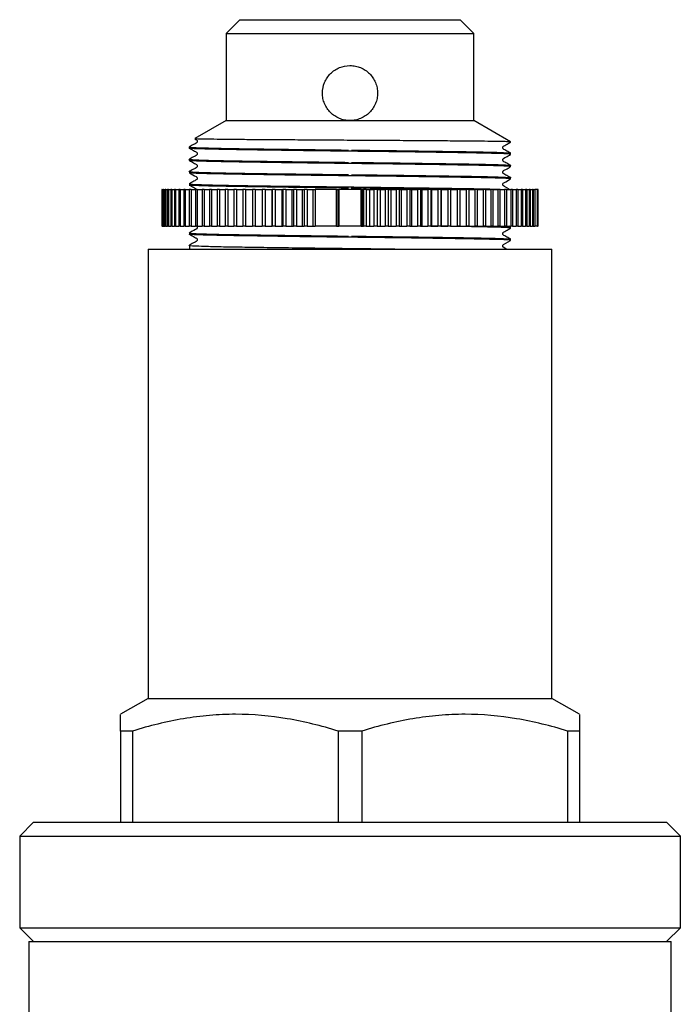
# Model space of a CAD drawing. Extents: x 34 to 571, y 39 to 410.
# Drawn here: x 477 to 549, y 299 to 406 of the extents above; entities that cross this region are included whole.
import ezdxf

# ---------------------------------------------------------------- set-up
doc = ezdxf.new("R2010")
doc.units = 0
doc.header["$LTSCALE"] = 1.5
doc.layers.get('0').update_dxf_attribs({"linetype": 'CONTINUOUS'})

msp = doc.modelspace()

# ---------------------------------------------------------------- linework, layer by layer
at = {"color": 7, "linetype": 'CONTINUOUS'}
for p, q in [((501.08, 406.23), (499.58, 404.73)), ((501.08, 406.23), (525.08, 406.23)), ((526.58, 404.73), (525.08, 406.23)), ((499.58, 404.73), (499.58, 395.23)), ((499.58, 404.73), (526.58, 404.73)), ((526.58, 395.23), (526.58, 404.73)), ((499.58, 395.23), (496.18, 393.27)), ((499.58, 395.23), (513.08, 395.23)), ((513.08, 395.23), (526.58, 395.23)), ((530.58, 392.92), (526.58, 395.23)), ((530.4, 392.92), (530.58, 392.92)), ((495.58, 392.35), (495.58, 392.22)), ((495.58, 391.01), (495.58, 390.88)), ((530.58, 391.55), (530.58, 391.68)), ((530.58, 390.21), (530.58, 390.34)), ((495.58, 389.67), (495.58, 389.54)), ((530.58, 388.87), (530.58, 389)), ((492.58, 387.73), (492.58, 383.73)), ((492.61, 387.73), (492.58, 387.73)), ((492.61, 383.73), (492.61, 387.73)), ((492.61, 387.73), (492.63, 387.73)), ((492.63, 387.73), (492.63, 383.73)), ((492.65, 387.73), (492.63, 387.73)), ((492.65, 387.73), (492.65, 383.73)), ((492.65, 387.73), (492.74, 387.73)), ((492.74, 387.73), (492.74, 383.73)), ((492.79, 387.73), (492.74, 387.73)), ((492.79, 387.73), (492.79, 383.73)), ((492.79, 387.73), (492.93, 387.73)), ((492.93, 387.73), (492.93, 383.73)), ((493, 387.73), (492.93, 387.73)), ((493, 387.73), (493, 383.73)), ((493, 387.73), (493.2, 387.73)), ((493.2, 387.73), (493.2, 383.73)), ((493.29, 387.73), (493.2, 387.73)), ((493.29, 387.73), (493.29, 383.73)), ((493.29, 387.73), (493.53, 387.73)), ((493.53, 387.73), (493.53, 383.73)), ((493.64, 387.73), (493.53, 387.73)), ((493.64, 387.73), (493.64, 383.73)), ((493.64, 387.73), (493.94, 387.73)), ((493.94, 387.73), (493.94, 383.73)), ((494.07, 387.73), (493.94, 387.73)), ((494.07, 387.73), (494.07, 383.73)), ((494.07, 387.73), (494.41, 387.73)), ((494.41, 387.73), (494.41, 383.73)), ((494.56, 387.73), (494.41, 387.73)), ((494.56, 387.73), (494.56, 383.73)), ((494.56, 387.73), (494.96, 387.73)), ((494.96, 387.73), (494.96, 383.73)), ((495.12, 387.73), (494.96, 387.73)), ((495.12, 387.73), (495.12, 383.73)), ((495.12, 387.73), (495.56, 387.73)), ((495.56, 387.73), (495.56, 383.73)), ((495.75, 387.73), (495.56, 387.73)), ((495.58, 388.33), (495.58, 388.2)), ((495.75, 387.73), (495.75, 383.73)), ((495.75, 387.73), (496.23, 387.73)), ((496.23, 387.73), (496.23, 383.73)), ((496.43, 387.73), (496.23, 387.73)), ((496.43, 387.73), (496.43, 383.73)), ((496.43, 387.73), (496.96, 387.73)), ((496.96, 387.73), (496.96, 383.73)), ((497.18, 387.73), (496.96, 387.73)), ((497.18, 387.73), (497.18, 383.73)), ((497.18, 387.73), (497.75, 387.73)), ((497.75, 387.73), (497.75, 383.73)), ((497.98, 387.73), (497.75, 387.73)), ((497.98, 387.73), (497.98, 383.73)), ((497.98, 387.73), (498.59, 387.73)), ((498.59, 387.73), (498.59, 383.73)), ((498.84, 387.73), (498.59, 387.73)), ((498.84, 387.73), (498.84, 383.73)), ((498.84, 387.73), (499.48, 387.73)), ((499.48, 387.73), (499.48, 383.73)), ((499.75, 387.73), (499.48, 387.73)), ((499.75, 387.73), (499.75, 383.73)), ((499.75, 387.73), (500.42, 387.73)), ((500.42, 387.73), (500.42, 383.73)), ((500.7, 387.73), (500.42, 387.73)), ((500.7, 387.73), (500.7, 383.73)), ((500.7, 387.73), (501.41, 387.73)), ((501.41, 387.73), (501.41, 383.73)), ((501.7, 387.73), (501.41, 387.73)), ((501.7, 387.73), (501.7, 383.73)), ((501.7, 387.73), (502.44, 387.73)), ((502.44, 387.73), (502.44, 383.73)), ((502.74, 387.73), (502.44, 387.73)), ((502.74, 387.73), (502.74, 383.73)), ((502.74, 387.73), (503.51, 387.73)), ((503.51, 387.73), (503.51, 383.73)), ((503.82, 387.73), (503.51, 387.73)), ((503.82, 387.73), (503.82, 383.73)), ((503.82, 387.73), (504.57, 387.73)), ((504.57, 387.73), (504.57, 383.73)), ((504.57, 387.73), (504.61, 387.73)), ((504.61, 387.73), (504.61, 383.73)), ((504.93, 387.73), (504.61, 387.73)), ((504.93, 387.73), (504.93, 383.73)), ((504.93, 387.73), (505.65, 387.73)), ((505.65, 387.73), (505.65, 383.73)), ((505.65, 387.73), (505.74, 387.73)), ((505.74, 387.73), (505.74, 383.73)), ((506.07, 387.73), (505.74, 387.73)), ((506.07, 387.73), (506.07, 383.73)), ((506.07, 387.73), (506.75, 387.73)), ((506.75, 387.73), (506.75, 383.73)), ((506.75, 387.73), (506.9, 387.73)), ((506.9, 387.73), (506.9, 383.73)), ((507.23, 387.73), (506.9, 387.73)), ((507.23, 387.73), (507.23, 383.73)), ((507.23, 387.73), (507.88, 387.73)), ((507.88, 387.73), (507.88, 383.73)), ((507.88, 387.73), (508.08, 387.73)), ((508.08, 387.73), (508.08, 383.73)), ((508.42, 387.73), (508.08, 387.73)), ((508.42, 387.73), (508.42, 383.73)), ((508.42, 387.73), (509.03, 387.73)), ((509.03, 387.73), (509.03, 383.73)), ((509.03, 387.73), (509.27, 387.73)), ((509.27, 387.73), (509.27, 383.73)), ((511.61, 387.73), (509.27, 387.73)), ((511.61, 383.73), (511.61, 387.73)), ((511.61, 387.73), (511.75, 387.73)), ((511.75, 387.73), (511.75, 383.73)), ((511.75, 387.73), (511.86, 387.73)), ((511.86, 387.73), (511.86, 383.73)), ((514.29, 387.73), (511.86, 387.73)), ((514.29, 383.73), (514.29, 387.73)), ((514.29, 387.73), (514.4, 387.73)), ((514.4, 387.73), (514.4, 383.73)), ((514.4, 387.73), (514.54, 387.73)), ((514.54, 387.73), (514.54, 383.73)), ((514.82, 387.73), (514.54, 387.73)), ((514.82, 387.73), (514.82, 383.73)), ((514.82, 387.73), (515.2, 387.73)), ((515.2, 387.73), (515.2, 383.73)), ((515.2, 387.73), (515.68, 387.73)), ((515.68, 387.73), (515.68, 383.73)), ((516.04, 387.73), (515.68, 387.73)), ((516.04, 387.73), (516.04, 383.73)), ((516.04, 387.73), (516.37, 387.73)), ((516.37, 387.73), (516.37, 383.73)), ((516.37, 387.73), (516.9, 387.73)), ((516.9, 387.73), (516.9, 383.73)), ((517.24, 387.73), (516.9, 387.73)), ((517.24, 387.73), (517.24, 383.73)), ((517.24, 387.73), (517.53, 387.73)), ((517.53, 387.73), (517.53, 383.73)), ((517.53, 387.73), (518.09, 387.73)), ((518.09, 387.73), (518.09, 383.73)), ((518.44, 387.73), (518.09, 387.73)), ((518.44, 387.73), (518.44, 383.73)), ((518.44, 387.73), (518.67, 387.73)), ((518.67, 387.73), (518.67, 383.73)), ((518.67, 387.73), (519.27, 387.73)), ((519.27, 387.73), (519.27, 383.73)), ((519.61, 387.73), (519.27, 387.73)), ((519.61, 387.73), (519.61, 383.73)), ((519.61, 387.73), (519.79, 387.73)), ((519.79, 387.73), (519.79, 383.73)), ((519.79, 387.73), (520.43, 387.73)), ((520.43, 387.73), (520.43, 383.73)), ((520.76, 387.73), (520.43, 387.73)), ((520.76, 387.73), (520.76, 383.73)), ((520.76, 387.73), (520.89, 387.73)), ((520.89, 387.73), (520.89, 383.73)), ((520.89, 387.73), (521.56, 387.73)), ((521.56, 387.73), (521.56, 383.73)), ((521.88, 387.73), (521.56, 387.73)), ((521.88, 387.73), (521.88, 383.73)), ((521.88, 387.73), (521.96, 387.73)), ((521.96, 387.73), (521.96, 383.73)), ((521.96, 387.73), (522.66, 387.73)), ((522.66, 387.73), (522.66, 383.73)), ((522.97, 387.73), (522.66, 387.73)), ((522.97, 387.73), (522.97, 383.73)), ((522.97, 387.73), (523, 387.73)), ((523, 387.73), (523, 383.73)), ((523, 387.73), (523.73, 387.73)), ((523.73, 387.73), (523.73, 383.73)), ((524.03, 387.73), (523.73, 387.73)), ((524.03, 387.73), (524.03, 383.73)), ((524.03, 387.73), (524.76, 387.73)), ((524.76, 387.73), (524.76, 383.73)), ((525.05, 387.73), (524.76, 387.73)), ((525.05, 387.73), (525.05, 383.73)), ((525.05, 387.73), (525.74, 387.73)), ((525.74, 387.73), (525.74, 383.73)), ((526.02, 387.73), (525.74, 387.73)), ((526.02, 387.73), (526.02, 383.73)), ((526.02, 387.73), (526.69, 387.73)), ((526.69, 387.73), (526.69, 383.73)), ((526.95, 387.73), (526.69, 387.73)), ((526.95, 387.73), (526.95, 383.73)), ((526.95, 387.73), (527.58, 387.73)), ((527.58, 387.73), (527.58, 383.73)), ((527.83, 387.73), (527.58, 387.73)), ((527.83, 387.73), (527.83, 383.73)), ((527.83, 387.73), (528.42, 387.73)), ((528.42, 387.73), (528.42, 383.73)), ((528.65, 387.73), (528.42, 387.73)), ((528.65, 387.73), (528.65, 383.73)), ((528.65, 387.73), (529.2, 387.73)), ((529.2, 387.73), (529.2, 383.73)), ((529.42, 387.73), (529.2, 387.73)), ((529.42, 387.73), (529.42, 383.73)), ((529.42, 387.73), (529.93, 387.73)), ((529.93, 387.73), (529.93, 383.73)), ((530.13, 387.73), (529.93, 387.73)), ((530.13, 387.73), (530.13, 383.73)), ((530.13, 387.73), (530.6, 387.73)), ((530.6, 387.73), (530.6, 383.73)), ((530.78, 387.73), (530.6, 387.73)), ((530.78, 387.73), (530.78, 383.73)), ((530.78, 387.73), (531.2, 387.73)), ((531.2, 387.73), (531.2, 383.73)), ((531.37, 387.73), (531.2, 387.73)), ((531.37, 387.73), (531.37, 383.73)), ((531.37, 387.73), (531.74, 387.73)), ((531.74, 387.73), (531.74, 383.73)), ((531.89, 387.73), (531.74, 387.73)), ((531.89, 387.73), (531.89, 383.73)), ((531.89, 387.73), (532.22, 387.73)), ((532.22, 387.73), (532.22, 383.73)), ((532.34, 387.73), (532.22, 387.73)), ((532.34, 387.73), (532.34, 383.73)), ((532.34, 387.73), (532.62, 387.73)), ((532.62, 387.73), (532.62, 383.73)), ((532.73, 387.73), (532.62, 387.73)), ((532.73, 387.73), (532.73, 383.73)), ((532.73, 387.73), (532.96, 387.73)), ((532.96, 387.73), (532.96, 383.73)), ((533.04, 387.73), (532.96, 387.73)), ((533.04, 387.73), (533.04, 383.73)), ((533.04, 387.73), (533.22, 387.73)), ((533.22, 387.73), (533.22, 383.73)), ((533.52, 387.73), (533.22, 387.73)), ((533.52, 383.73), (533.52, 387.73)), ((533.52, 387.73), (533.54, 387.73)), ((533.54, 387.73), (533.54, 383.73)), ((533.58, 387.73), (533.54, 387.73)), ((533.58, 383.73), (533.58, 387.73)), ((492.61, 383.73), (492.58, 383.73)), ((492.61, 383.73), (492.63, 383.73)), ((492.65, 383.73), (492.63, 383.73)), ((492.65, 383.73), (492.74, 383.73)), ((492.79, 383.73), (492.74, 383.73)), ((492.79, 383.73), (492.93, 383.73)), ((493, 383.73), (492.93, 383.73)), ((493, 383.73), (493.2, 383.73)), ((493.29, 383.73), (493.2, 383.73)), ((493.29, 383.73), (493.53, 383.73)), ((493.64, 383.73), (493.53, 383.73)), ((493.64, 383.73), (493.94, 383.73)), ((494.07, 383.73), (493.94, 383.73)), ((494.07, 383.73), (494.41, 383.73)), ((494.56, 383.73), (494.41, 383.73)), ((494.56, 383.73), (494.96, 383.73)), ((495.12, 383.73), (494.96, 383.73)), ((495.12, 383.73), (495.56, 383.73)), ((495.75, 383.73), (495.56, 383.73)), ((495.75, 383.73), (496.23, 383.73)), ((496.43, 383.73), (496.23, 383.73)), ((496.43, 383.73), (496.96, 383.73)), ((497.18, 383.73), (496.96, 383.73)), ((497.18, 383.73), (497.75, 383.73)), ((497.98, 383.73), (497.75, 383.73)), ((497.98, 383.73), (498.59, 383.73)), ((498.84, 383.73), (498.59, 383.73)), ((498.84, 383.73), (499.48, 383.73)), ((499.75, 383.73), (499.48, 383.73)), ((499.75, 383.73), (500.42, 383.73)), ((500.7, 383.73), (500.42, 383.73)), ((500.7, 383.73), (501.41, 383.73)), ((501.7, 383.73), (501.41, 383.73)), ((501.7, 383.73), (502.44, 383.73)), ((502.74, 383.73), (502.44, 383.73)), ((502.74, 383.73), (503.51, 383.73)), ((503.82, 383.73), (503.51, 383.73)), ((503.82, 383.73), (504.57, 383.73)), ((504.57, 383.73), (504.61, 383.73)), ((504.93, 383.73), (504.61, 383.73)), ((504.93, 383.73), (505.65, 383.73)), ((505.65, 383.73), (505.74, 383.73)), ((506.07, 383.73), (505.74, 383.73)), ((506.07, 383.73), (506.75, 383.73)), ((506.75, 383.73), (506.9, 383.73)), ((507.23, 383.73), (506.9, 383.73)), ((507.23, 383.73), (507.88, 383.73)), ((507.88, 383.73), (508.08, 383.73)), ((508.42, 383.73), (508.08, 383.73)), ((508.42, 383.73), (509.03, 383.73)), ((509.03, 383.73), (509.27, 383.73)), ((511.61, 383.73), (509.27, 383.73)), ((511.61, 383.73), (511.75, 383.73)), ((511.75, 383.73), (511.86, 383.73)), ((514.29, 383.73), (511.86, 383.73)), ((514.29, 383.73), (514.4, 383.73)), ((514.4, 383.73), (514.54, 383.73)), ((514.82, 383.73), (514.54, 383.73)), ((514.82, 383.73), (515.2, 383.73)), ((515.2, 383.73), (515.68, 383.73)), ((516.04, 383.73), (515.68, 383.73)), ((516.04, 383.73), (516.37, 383.73)), ((516.37, 383.73), (516.9, 383.73)), ((517.24, 383.73), (516.9, 383.73)), ((517.24, 383.73), (517.53, 383.73)), ((517.53, 383.73), (518.09, 383.73)), ((518.44, 383.73), (518.09, 383.73)), ((518.44, 383.73), (518.67, 383.73)), ((518.67, 383.73), (519.27, 383.73)), ((519.61, 383.73), (519.27, 383.73)), ((519.61, 383.73), (519.79, 383.73)), ((519.79, 383.73), (520.43, 383.73)), ((520.76, 383.73), (520.43, 383.73)), ((520.76, 383.73), (520.89, 383.73)), ((520.89, 383.73), (521.56, 383.73)), ((521.88, 383.73), (521.56, 383.73)), ((521.88, 383.73), (521.96, 383.73)), ((521.96, 383.73), (522.66, 383.73)), ((522.97, 383.73), (522.66, 383.73)), ((522.97, 383.73), (523, 383.73)), ((523, 383.73), (523.73, 383.73)), ((524.03, 383.73), (523.73, 383.73)), ((524.03, 383.73), (524.76, 383.73)), ((525.05, 383.73), (524.76, 383.73)), ((525.05, 383.73), (525.74, 383.73)), ((526.02, 383.73), (525.74, 383.73)), ((526.02, 383.73), (526.69, 383.73)), ((526.95, 383.73), (526.69, 383.73)), ((526.95, 383.73), (527.58, 383.73)), ((527.83, 383.73), (527.58, 383.73)), ((527.83, 383.73), (528.42, 383.73)), ((528.65, 383.73), (528.42, 383.73)), ((528.65, 383.73), (529.2, 383.73)), ((529.42, 383.73), (529.2, 383.73)), ((529.42, 383.73), (529.93, 383.73)), ((530.13, 383.73), (529.93, 383.73)), ((530.13, 383.73), (530.6, 383.73)), ((530.6, 383.63), (530.42, 383.73)), ((530.58, 383.51), (530.58, 383.64)), ((530.78, 383.73), (530.6, 383.73)), ((530.78, 383.73), (531.2, 383.73)), ((531.37, 383.73), (531.2, 383.73)), ((531.37, 383.73), (531.74, 383.73)), ((531.89, 383.73), (531.74, 383.73)), ((531.89, 383.73), (532.22, 383.73)), ((532.34, 383.73), (532.22, 383.73)), ((532.34, 383.73), (532.62, 383.73)), ((532.73, 383.73), (532.62, 383.73)), ((532.73, 383.73), (532.96, 383.73)), ((533.04, 383.73), (532.96, 383.73)), ((533.04, 383.73), (533.22, 383.73)), ((533.52, 383.73), (533.22, 383.73)), ((533.52, 383.73), (533.54, 383.73)), ((533.58, 383.73), (533.54, 383.73)), ((495.58, 382.97), (495.58, 382.84)), ((530.58, 382.17), (530.58, 382.3)), ((491.08, 381.23), (491.08, 332.23)), ((491.08, 381.23), (535.08, 381.23)), ((495.58, 381.63), (495.58, 381.23)), ((535.08, 332.23), (535.08, 381.23)), ((491.08, 332.23), (488.08, 330.5)), ((491.08, 332.23), (535.08, 332.23)), ((538.08, 330.5), (535.08, 332.23)), ((489.37, 328.68), (488.08, 328.68)), ((488.08, 328.68), (488.08, 318.73)), ((489.37, 328.68), (489.37, 318.73)), ((514.37, 328.68), (511.78, 328.68)), ((511.78, 328.68), (511.78, 318.73)), ((514.37, 328.68), (514.37, 318.73)), ((538.08, 328.68), (536.78, 328.68)), ((536.78, 328.68), (536.78, 318.73)), ((538.08, 328.68), (538.08, 318.73)), ((478.58, 318.73), (477.08, 317.23)), ((478.58, 318.73), (547.58, 318.73)), ((549.08, 317.23), (547.58, 318.73)), ((477.08, 317.23), (477.08, 307.23)), ((477.08, 317.23), (549.08, 317.23)), ((549.08, 307.23), (549.08, 317.23)), ((477.08, 307.23), (478.58, 305.73)), ((477.08, 307.23), (549.08, 307.23)), ((547.58, 305.73), (549.08, 307.23)), ((478.08, 305.73), (478.08, 296.72)), ((478.08, 305.73), (548.08, 305.73)), ((548.08, 296.72), (548.08, 305.73))]:
    msp.add_line(p, q, dxfattribs=at)
at = {"color": 7, "linetype": 'CONTINUOUS', "flags": 128}
for points in [[(530.42, 387.75), (529.91, 388.05), (529.81, 388.11), (529.77, 388.15), (529.74, 388.19), (529.73, 388.26), (529.74, 388.33), (529.78, 388.41), (530.05, 388.57), (530.57, 388.87), (530.57, 388.87)], [(530.11, 381.23), (529.95, 381.32), (529.77, 381.44), (529.75, 381.47), (529.73, 381.51), (529.73, 381.56), (529.73, 381.6), (529.74, 381.64), (529.76, 381.68), (529.82, 381.74), (530.06, 381.88), (530.57, 382.17), (530.57, 382.17)]]:
    msp.add_lwpolyline(points, dxfattribs=at)
at = {"color": 7, "linetype": 'CONTINUOUS'}
for points, knots in [([(513.08, 395.23), (513.27, 395.23), (513.47, 395.25), (513.85, 395.33), (514.04, 395.39), (514.41, 395.54), (514.58, 395.63), (514.91, 395.85), (515.06, 395.97), (515.34, 396.25), (515.46, 396.4), (515.68, 396.73), (515.77, 396.9), (515.92, 397.26), (515.98, 397.45), (516.06, 397.84), (516.08, 398.03), (516.08, 398.43), (516.06, 398.63), (515.98, 399.01), (515.92, 399.2), (515.77, 399.56), (515.68, 399.74), (515.46, 400.06), (515.34, 400.21), (515.06, 400.49), (514.91, 400.62), (514.58, 400.83), (514.41, 400.93), (514.04, 401.08), (513.86, 401.14), (513.47, 401.21), (513.27, 401.23), (512.68, 401.23), (512.29, 401.15), (511.75, 400.93), (511.57, 400.84), (511.24, 400.62), (511.09, 400.49), (510.82, 400.22), (510.69, 400.06), (510.47, 399.74), (510.38, 399.57), (510.15, 399.02), (510.08, 398.63), (510.08, 398.04), (510.09, 397.84), (510.17, 397.46), (510.23, 397.27), (510.38, 396.9), (510.47, 396.73), (510.69, 396.4), (510.81, 396.25), (511.09, 395.97), (511.24, 395.85), (511.57, 395.63), (511.74, 395.54), (512.1, 395.39), (512.29, 395.33), (512.68, 395.25), (512.88, 395.23), (513.08, 395.23)], [0, 0, 0, 0, 0.03125, 0.03125, 0.0625, 0.0625, 0.09375, 0.09375, 0.125, 0.125, 0.15625, 0.15625, 0.1875, 0.1875, 0.21875, 0.21875, 0.25, 0.25, 0.28125, 0.28125, 0.3125, 0.3125, 0.34375, 0.34375, 0.375, 0.375, 0.40625, 0.40625, 0.4375, 0.4375, 0.46875, 0.46875, 0.5, 0.5, 0.5625, 0.5625, 0.59375, 0.59375, 0.625, 0.625, 0.65625, 0.65625, 0.6875, 0.6875, 0.75, 0.75, 0.78125, 0.78125, 0.8125, 0.8125, 0.84375, 0.84375, 0.875, 0.875, 0.90625, 0.90625, 0.9375, 0.9375, 0.96875, 0.96875, 1, 1, 1, 1]), ([(496.18, 393.22), (496.19, 393.21), (496.25, 393.17), (496.33, 393.14), (496.39, 393.08), (496.41, 393.03), (496.42, 392.99), (496.43, 392.94), (496.42, 392.9), (496.4, 392.86), (496.3, 392.72), (495.95, 392.6), (495.67, 392.42), (495.5, 392.31)], [0, 0, 0, 0, 0.036012, 0.121632, 0.169984, 0.196815, 0.22482, 0.253415, 0.281922, 0.309686, 0.336149, 0.612721, 1, 1, 1, 1]), ([(530.4, 392.92), (530.32, 392.93), (530.09, 392.93), (529.38, 392.95), (528.16, 392.97), (526.54, 392.98), (524.57, 393), (522.23, 393.02), (519.6, 393.04), (516.77, 393.05), (513.87, 393.07), (510.93, 393.09), (508.09, 393.11), (505.38, 393.13), (502.93, 393.14), (500.74, 393.16), (498.94, 393.18), (497.53, 393.2), (496.6, 393.22), (496.14, 393.23), (496.18, 393.24), (496.19, 393.24)], [0, 0, 0, 0, 0.026261, 0.078904, 0.132872, 0.185514, 0.239484, 0.295702, 0.353574, 0.409415, 0.466875, 0.522718, 0.580205, 0.63564, 0.692687, 0.748059, 0.80505, 0.86017, 0.916901, 0.971806, 1, 1, 1, 1]), ([(530.54, 392.89), (530.55, 392.89), (530.66, 392.9), (530.52, 392.91), (530.4, 392.92)], [0, 0, 0, 0, 0.1187152, 1, 1, 1, 1]), ([(530.54, 391.56), (530.48, 391.57), (530.36, 391.6), (529.34, 391.64), (527.72, 391.68), (525.53, 391.72), (522.88, 391.76), (519.82, 391.81), (516.51, 391.85), (513.08, 391.89), (509.66, 391.93), (506.34, 391.97), (503.29, 392.02), (500.63, 392.06), (498.45, 392.1), (496.79, 392.14), (495.85, 392.18), (495.47, 392.21), (495.58, 392.22), (495.58, 392.22)], [0, 0, 0, 0, 0.05584, 0.119344, 0.182848, 0.245132, 0.307415, 0.37092, 0.434424, 0.496707, 0.558991, 0.622495, 0.685999, 0.748283, 0.810566, 0.874071, 0.937575, 0.999858, 1, 1, 1, 1]), ([(495.58, 392.22), (495.72, 392.14), (495.94, 392.02), (496.19, 391.86), (496.33, 391.8), (496.39, 391.74), (496.41, 391.69), (496.42, 391.65), (496.43, 391.6), (496.42, 391.56), (496.4, 391.52), (496.3, 391.38), (495.95, 391.26), (495.67, 391.08), (495.5, 390.97)], [0, 0, 0, 0, 0.218499, 0.333671, 0.392855, 0.426294, 0.444852, 0.464224, 0.484005, 0.503731, 0.52293, 0.541236, 0.732394, 1, 1, 1, 1]), ([(495.61, 392.35), (495.67, 392.34), (495.79, 392.31), (496.81, 392.27), (498.43, 392.22), (500.62, 392.18), (503.27, 392.14), (506.33, 392.1), (509.6, 392.06), (511.84, 392.03), (512.93, 392.02)], [0, 0, 0, 0, 0.113244, 0.241696, 0.370148, 0.496131, 0.622113, 0.750565, 0.879017, 1, 1, 1, 1]), ([(513.24, 392.01), (514.31, 392), (516.55, 391.98), (519.81, 391.93), (522.86, 391.89), (525.52, 391.85), (527.71, 391.81), (529.36, 391.77), (530.3, 391.72), (530.68, 391.69), (530.57, 391.68), (530.57, 391.68)], [0, 0, 0, 0, 0.118322, 0.245281, 0.37224, 0.49676, 0.621279, 0.748238, 0.875198, 0.999717, 1, 1, 1, 1]), ([(530.6, 391.67), (530.46, 391.75), (530.24, 391.87), (529.97, 392.04), (529.81, 392.11), (529.75, 392.19), (529.73, 392.23), (529.72, 392.28), (529.73, 392.32), (529.74, 392.36), (529.77, 392.41), (529.87, 392.5), (530.16, 392.64), (530.41, 392.79), (530.57, 392.89)], [0, 0, 0, 0, 0.224207, 0.340328, 0.436603, 0.455103, 0.474664, 0.494909, 0.515384, 0.535585, 0.555066, 0.590465, 0.721707, 1, 1, 1, 1]), ([(530.54, 390.22), (530.48, 390.23), (530.36, 390.26), (529.34, 390.3), (527.72, 390.34), (525.53, 390.38), (522.88, 390.42), (519.82, 390.47), (516.51, 390.51), (513.08, 390.55), (509.66, 390.59), (506.34, 390.63), (503.29, 390.68), (500.63, 390.72), (498.45, 390.76), (496.79, 390.8), (495.85, 390.84), (495.47, 390.87), (495.58, 390.88), (495.58, 390.88)], [0, 0, 0, 0, 0.0560461, 0.1195364, 0.1830267, 0.2452967, 0.3075667, 0.371057, 0.4345473, 0.4968172, 0.5590872, 0.6225775, 0.6860678, 0.7483378, 0.8106078, 0.8740981, 0.9375884, 0.9998584, 1, 1, 1, 1]), ([(495.58, 390.88), (495.72, 390.8), (495.94, 390.68), (496.19, 390.52), (496.33, 390.46), (496.39, 390.4), (496.41, 390.35), (496.42, 390.31), (496.43, 390.26), (496.42, 390.22), (496.4, 390.18), (496.3, 390.04), (495.95, 389.92), (495.67, 389.74), (495.5, 389.63)], [0, 0, 0, 0, 0.218265, 0.333376, 0.392545, 0.425971, 0.444525, 0.463892, 0.483668, 0.503389, 0.522584, 0.540889, 0.732115, 1, 1, 1, 1]), ([(495.61, 391.01), (495.67, 391), (495.79, 390.97), (496.81, 390.93), (498.43, 390.88), (500.62, 390.84), (503.27, 390.8), (506.33, 390.76), (509.6, 390.72), (511.84, 390.69), (512.93, 390.68)], [0, 0, 0, 0, 0.112939, 0.241435, 0.369931, 0.495957, 0.621983, 0.750479, 0.878975, 1, 1, 1, 1]), ([(530.6, 390.33), (530.46, 390.41), (530.24, 390.53), (529.97, 390.7), (529.81, 390.77), (529.75, 390.85), (529.73, 390.89), (529.72, 390.94), (529.73, 390.98), (529.74, 391.02), (529.77, 391.07), (529.87, 391.16), (530.16, 391.3), (530.41, 391.45), (530.57, 391.55)], [0, 0, 0, 0, 0.224781, 0.340936, 0.437206, 0.455715, 0.475282, 0.495533, 0.516015, 0.53622, 0.555708, 0.591096, 0.722214, 1, 1, 1, 1]), ([(513.24, 390.67), (514.31, 390.66), (516.55, 390.64), (519.81, 390.59), (522.86, 390.55), (525.52, 390.51), (527.71, 390.47), (529.36, 390.43), (530.3, 390.38), (530.68, 390.35), (530.57, 390.34), (530.57, 390.34)], [0, 0, 0, 0, 0.1183217, 0.2452811, 0.3722405, 0.4967596, 0.6212788, 0.7482382, 0.8751976, 0.9997168, 1, 1, 1, 1]), ([(530.6, 388.99), (530.46, 389.07), (530.24, 389.19), (529.97, 389.36), (529.81, 389.43), (529.75, 389.51), (529.73, 389.55), (529.72, 389.6), (529.73, 389.64), (529.74, 389.68), (529.77, 389.73), (529.87, 389.82), (530.16, 389.96), (530.41, 390.11), (530.57, 390.21)], [0, 0, 0, 0, 0.224448, 0.340589, 0.436864, 0.455361, 0.474917, 0.495156, 0.515626, 0.53582, 0.555296, 0.590685, 0.721887, 1, 1, 1, 1]), ([(495.58, 389.54), (495.82, 389.4), (496.09, 389.25), (496.36, 389.09), (496.4, 389.04), (496.42, 388.98), (496.43, 388.92), (496.42, 388.87), (496.37, 388.79), (496.23, 388.72), (495.96, 388.55), (495.72, 388.42), (495.55, 388.32)], [0, 0, 0, 0, 0.385857, 0.416726, 0.446654, 0.473673, 0.496183, 0.527766, 0.560453, 0.636865, 0.737693, 1, 1, 1, 1]), ([(495.58, 389.67), (495.64, 389.66), (495.77, 389.63), (496.81, 389.59), (498.43, 389.54), (500.62, 389.5), (503.27, 389.46), (506.33, 389.42), (509.6, 389.38), (511.84, 389.35), (512.93, 389.34)], [0, 0, 0, 0, 0.12415, 0.251022, 0.377894, 0.502327, 0.626761, 0.753633, 0.880505, 1, 1, 1, 1]), ([(530.54, 388.88), (530.48, 388.89), (530.36, 388.92), (529.34, 388.96), (527.72, 389), (525.53, 389.04), (522.88, 389.08), (519.82, 389.13), (516.51, 389.17), (513.08, 389.21), (509.66, 389.25), (506.34, 389.29), (503.29, 389.34), (500.63, 389.38), (498.44, 389.42), (496.81, 389.46), (495.8, 389.5), (495.67, 389.53), (495.61, 389.54)], [0, 0, 0, 0, 0.056298, 0.12021, 0.184122, 0.246805, 0.309489, 0.373401, 0.437312, 0.499996, 0.562679, 0.626591, 0.690503, 0.753187, 0.81587, 0.879782, 0.943694, 1, 1, 1, 1]), ([(513.24, 389.33), (514.31, 389.32), (516.55, 389.3), (519.81, 389.25), (522.86, 389.21), (525.52, 389.17), (527.71, 389.13), (529.36, 389.09), (530.3, 389.04), (530.68, 389.01), (530.57, 389), (530.57, 389)], [0, 0, 0, 0, 0.1183217, 0.2452811, 0.3722405, 0.4967596, 0.6212788, 0.7482382, 0.8751976, 0.9997168, 1, 1, 1, 1]), ([(512.91, 387.87), (511.84, 387.88), (509.6, 387.91), (506.34, 387.95), (503.29, 388), (500.63, 388.04), (498.45, 388.08), (496.79, 388.12), (495.85, 388.16), (495.47, 388.19), (495.58, 388.2), (495.58, 388.2)], [0, 0, 0, 0, 0.1183217, 0.2452811, 0.3722405, 0.4967596, 0.6212788, 0.7482382, 0.8751976, 0.9997168, 1, 1, 1, 1]), ([(495.58, 388.2), (495.72, 388.12), (495.94, 388), (496.18, 387.84), (496.32, 387.79), (496.36, 387.74), (496.37, 387.73)], [0, 0, 0, 0, 0.5315305, 0.811681, 0.9556407, 1, 1, 1, 1]), ([(495.61, 388.33), (495.67, 388.32), (495.79, 388.29), (496.81, 388.25), (498.43, 388.2), (500.62, 388.16), (503.27, 388.12), (506.33, 388.08), (509.64, 388.04), (513.07, 388), (516.49, 387.96), (519.81, 387.91), (522.86, 387.87), (525.53, 387.83), (527.68, 387.79), (529.04, 387.76), (529.44, 387.74), (529.53, 387.73)], [0, 0, 0, 0, 0.0626113, 0.1337518, 0.2048923, 0.2746654, 0.3444385, 0.415579, 0.4867194, 0.5564926, 0.6262657, 0.6974062, 0.7685466, 0.8383198, 0.9080929, 0.9792334, 1, 1, 1, 1]), ([(523.43, 387.73), (523.24, 387.74), (522.16, 387.75), (519.8, 387.79), (516.56, 387.83), (514.31, 387.85), (513.22, 387.87)], [0, 0, 0, 0, 0.070959, 0.38676, 0.70256, 1, 1, 1, 1]), ([(496.35, 383.73), (496.36, 383.72), (496.38, 383.7), (496.41, 383.67), (496.42, 383.62), (496.43, 383.57), (496.42, 383.51), (496.4, 383.47), (496.34, 383.4), (496.04, 383.26), (495.77, 383.1), (495.55, 382.96)], [0, 0, 0, 0, 0.032125, 0.071271, 0.108288, 0.141955, 0.19665, 0.244187, 0.276619, 0.40361, 1, 1, 1, 1]), ([(530.54, 383.52), (530.48, 383.53), (530.36, 383.56), (529.34, 383.6), (527.73, 383.64), (525.52, 383.68), (523.59, 383.71), (522.33, 383.73), (522.08, 383.73)], [0, 0, 0, 0, 0.1729, 0.369383, 0.565867, 0.758573, 0.95128, 1, 1, 1, 1]), ([(528.96, 383.73), (529.06, 383.73), (529.71, 383.71), (530.26, 383.68), (530.68, 383.65), (530.57, 383.64), (530.57, 383.64)], [0, 0, 0, 0, 0.079843, 0.543863, 0.998965, 1, 1, 1, 1]), ([(530.6, 382.29), (530.46, 382.37), (530.24, 382.49), (529.97, 382.66), (529.81, 382.73), (529.75, 382.81), (529.73, 382.85), (529.72, 382.9), (529.73, 382.94), (529.74, 382.98), (529.77, 383.03), (529.87, 383.12), (530.16, 383.26), (530.41, 383.41), (530.57, 383.51)], [0, 0, 0, 0, 0.224082, 0.340188, 0.436459, 0.454956, 0.47451, 0.494753, 0.515221, 0.535418, 0.5549, 0.590296, 0.72157, 1, 1, 1, 1]), ([(530.54, 382.18), (530.48, 382.19), (530.36, 382.22), (529.34, 382.26), (527.72, 382.3), (525.53, 382.34), (522.88, 382.38), (519.82, 382.43), (516.51, 382.47), (513.08, 382.51), (509.66, 382.55), (506.34, 382.59), (503.29, 382.64), (500.63, 382.68), (498.45, 382.72), (496.79, 382.76), (495.85, 382.8), (495.47, 382.83), (495.58, 382.84), (495.58, 382.84)], [0, 0, 0, 0, 0.055809, 0.119315, 0.182821, 0.245107, 0.307393, 0.370899, 0.434405, 0.496691, 0.558976, 0.622483, 0.685989, 0.748275, 0.81056, 0.874066, 0.937573, 0.999858, 1, 1, 1, 1]), ([(495.58, 382.84), (495.72, 382.76), (495.94, 382.64), (496.19, 382.48), (496.33, 382.42), (496.39, 382.36), (496.41, 382.31), (496.42, 382.27), (496.43, 382.22), (496.42, 382.18), (496.4, 382.14), (496.3, 382), (495.95, 381.88), (495.67, 381.7), (495.5, 381.59)], [0, 0, 0, 0, 0.218537, 0.333718, 0.392906, 0.426337, 0.44489, 0.464259, 0.484034, 0.503747, 0.522945, 0.541245, 0.732398, 1, 1, 1, 1]), ([(495.61, 382.97), (495.67, 382.96), (495.79, 382.93), (496.81, 382.89), (498.43, 382.84), (500.62, 382.8), (503.27, 382.76), (506.33, 382.72), (509.6, 382.68), (511.84, 382.65), (512.93, 382.64)], [0, 0, 0, 0, 0.113168, 0.241631, 0.370094, 0.496087, 0.622081, 0.750544, 0.879006, 1, 1, 1, 1]), ([(513.24, 382.63), (514.31, 382.62), (516.55, 382.6), (519.81, 382.55), (522.86, 382.51), (525.52, 382.47), (527.71, 382.43), (529.36, 382.39), (530.3, 382.34), (530.68, 382.31), (530.57, 382.3), (530.57, 382.3)], [0, 0, 0, 0, 0.118322, 0.245281, 0.37224, 0.49676, 0.621279, 0.748238, 0.875198, 0.999717, 1, 1, 1, 1]), ([(495.58, 381.63), (495.64, 381.62), (495.77, 381.59), (496.81, 381.55), (498.43, 381.5), (500.62, 381.46), (503.27, 381.42), (506.33, 381.38), (509.64, 381.34), (512.8, 381.3), (515.7, 381.27), (517.41, 381.24), (518.27, 381.23)], [0, 0, 0, 0, 0.103627, 0.209526, 0.315424, 0.419288, 0.523151, 0.62905, 0.734948, 0.838812, 0.918666, 1, 1, 1, 1]), ([(488.08, 328.68), (488.08, 328.95), (488.08, 329.52), (488.08, 330.11), (488.08, 330.46), (488.08, 330.47), (488.08, 330.47)], [0, 0, 0, 0, 0.256033, 0.531057, 0.806019, 1, 1, 1, 1]), ([(511.78, 328.68), (509.95, 329.24), (508.1, 329.7), (504.38, 330.33), (502.5, 330.5), (500.14, 330.5), (499.66, 330.49), (498.71, 330.45), (498.24, 330.42), (496.82, 330.3), (495.87, 330.18), (493.06, 329.7), (491.21, 329.25), (489.37, 328.68)], [0, 0, 0, 0, 0.25, 0.25, 0.5, 0.5, 0.5625, 0.5625, 0.625, 0.625, 0.75, 0.75, 1, 1, 1, 1]), ([(536.78, 328.68), (534.95, 329.24), (533.1, 329.7), (529.38, 330.33), (527.5, 330.5), (525.14, 330.5), (524.66, 330.49), (523.71, 330.45), (523.24, 330.42), (521.82, 330.3), (520.87, 330.18), (518.06, 329.7), (516.21, 329.25), (514.37, 328.68)], [0, 0, 0, 0, 0.25, 0.25, 0.5, 0.5, 0.5625, 0.5625, 0.625, 0.625, 0.75, 0.75, 1, 1, 1, 1]), ([(538.08, 330.47), (538.08, 330.47), (538.08, 330.47), (538.08, 330.12), (538.08, 329.53), (538.08, 328.95), (538.08, 328.68)], [0, 0, 0, 0, 0.179764, 0.46183, 0.743964, 1, 1, 1, 1])]:
    msp.add_open_spline(points, degree=3, knots=knots, dxfattribs=at)

doc.saveas('drawing.dxf')
